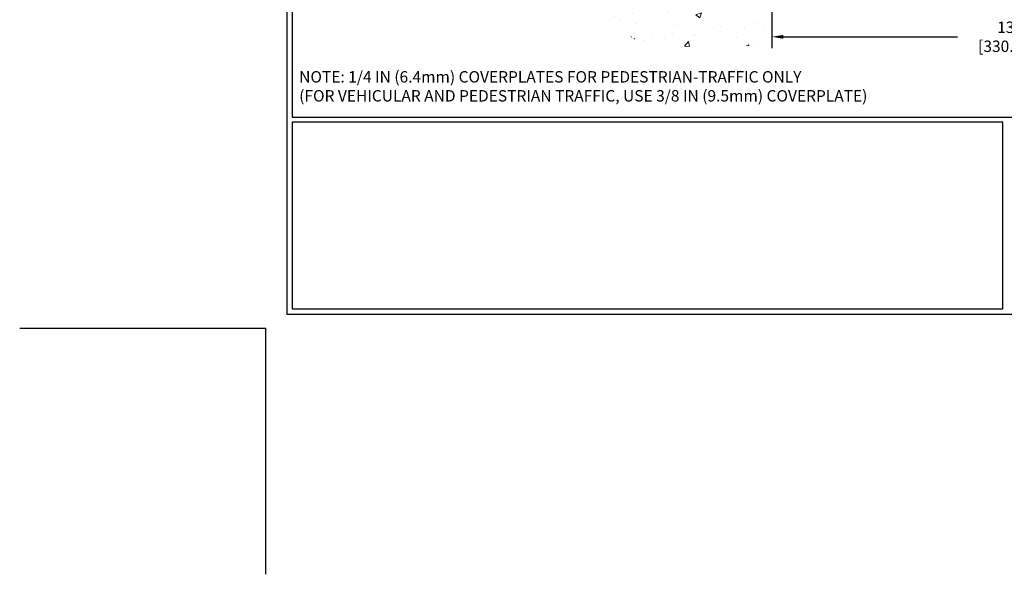
# Model space of a CAD drawing. Extents: x 13 to 3254, y -602 to 1977.
# Drawn here: x 143 to 170, y -602 to -587 of the extents above; entities that cross this region are included whole.
import ezdxf

# ---------------------------------------------------------------- set-up
doc = ezdxf.new("R2010")
doc.units = 0
doc.header["$LTSCALE"] = 5
doc.header["$MEASUREMENT"] = 0
doc.layers.get('DEFPOINTS').update_dxf_attribs({"linetype": 'CONTINUOUS'})
for name, color, linetype, lineweight in [('CONCRETE - H', 130, 'CONTINUOUS', 9), ('CONCRETE - L', 132, 'CONTINUOUS', 13), ('DIMS', 50, 'CONTINUOUS', 25), ('TBLOCK-T5', 111, 'CONTINUOUS', 30), ('TEXT - 4', 241, 'CONTINUOUS', 25)]:
    doc.layers.add(name, color=color, linetype=linetype, lineweight=lineweight)
doc.styles.add('ROMANS', font='romans', dxfattribs={"width": 0.9})
doc.dimstyles.new('STANDARD$0', dxfattribs={"dimtxt": 0.18, "dimasz": 0.18, "dimexe": 0.18, "dimexo": 0.0625, "dimgap": 0.09, "dimtad": 0, "dimtih": 1, "dimtoh": 1, "dimdec": 4, "dimzin": 0, "dimdsep": 46, "dimtxsty": 'Standard', "dimcen": 0.09, "dimadec": 0, "dimazin": 0, "dimtfac": 1, "dimtdec": 4, "dimtofl": 0, "dimtmove": 0, "dimatfit": 3, "dimfxl": 1, "dimtolj": 1, "dimtzin": 0, "dimarcsym": 0})

# ---------------------------------------------------------------- blocks, each defined once
blk = doc.blocks.new('*D36')
at = {"layer": 'DEFPOINTS', "color": 0, "transparency": 16777216}
for p in [(163.815, -585.343), (176.815, -585.343), (176.815, -587.092)]:
    blk.add_point(p, dxfattribs=at)
at = {"layer": 'DIMS', "color": 0, "lineweight": -2, "transparency": 16777216}
for p, q in [((163.815, -585.653), (163.815, -587.402)), ((176.815, -585.653), (176.815, -587.402)), ((164.125, -587.092), (168.87, -587.092)), ((176.505, -587.092), (172.022, -587.092))]:
    blk.add_line(p, q, dxfattribs=at)
at = {"layer": 'DIMS', "color": 0, "transparency": 16777216}
for points in [[(164.125, -587.041), (164.125, -587.144), (163.815, -587.092)], [(176.505, -587.041), (176.505, -587.144), (176.815, -587.092)]]:
    blk.add_solid(points, dxfattribs=at)
at = {"layer": 'DIMS', "color": 0, "transparency": 16777216, "insert": (170.446, -587.092), "char_height": 0.31, "attachment_point": 5}
blk.add_mtext('\\A1;13 IN\\P [330.2mm]', dxfattribs=at)

msp = doc.modelspace()

# ---------------------------------------------------------------- hatches: boundary and pattern name
at = {"layer": 'CONCRETE - H'}
h = msp.add_hatch(dxfattribs=at)
h.set_pattern_fill('AR-CONC', color=256, scale=0.217)
h.set_pattern_definition([(50, (1.0313, 0), (1.5564546, -0.136172), [0.16275, -1.79025]), (355, (1.0313, 0), (-0.3010904, 1.632257), [0.1302, -1.4322]), (100.45144, (1.161, -0.0113), (1.2553642, 1.4960848), [0.1383162, -1.5214784]), (46.1842, (1.0313, 0.434), (2.3159137, -0.359177), [0.244125, -2.685375]), (96.63564, (1.2243, 0.404), (2.0282164, 2.113837), [0.207474, -2.282219]), (351.18416, (1.0313, 0.434), (2.028216, 2.113837), [0.1953, -2.1483]), (21, (1.2483, 0.3255), (1.2952883, -0.873683), [0.16275, -1.79025]), (326, (1.2483, 0.3255), (0.5279943, 1.5735756), [0.1302, -1.4322]), (71.45144, (1.3563, 0.2527), (1.8232826, 0.6998926), [0.1383162, -1.5214784]), (37.5, (1.0313, 0), (0.0263869, 0.72237966), [0, -1.41484, 0, -1.4539, 0, -1.437625]), (7.5, (1.0313, 0), (0.5708609, 0.8558734), [0, -0.82894, 0, -1.38229, 0, -0.547925]), (327.5, (0.5474, 0), (1.1583947, -0.04894407), [0, -0.5425, 0, -1.6926, 0, -2.24595]), (317.5, (0.3304, 0), (1.265514, 0.2172278), [0, -0.70525, 0, -1.12406, 0, -1.59495])])
edge = h.paths.add_edge_path()
edge.add_line((156.7039, -585.34269), (160.40939, -585.34269))
edge.add_line((160.40939, -585.34269), (160.40939, -586.15837))
edge.add_line((160.40939, -586.15837), (160.67497, -586.0852))
edge.add_line((160.67497, -586.0852), (160.56472, -586.18864))
edge.add_line((160.56472, -586.18864), (160.87687, -586.13954))
edge.add_line((160.87687, -586.13954), (160.87687, -585.34269))
edge.add_line((160.87687, -585.34269), (163.81511, -585.34269))
edge.add_line((163.81511, -585.34269), (163.81511, -587.35604))
edge.add_spline(control_points=[(163.81511, -587.35604), (163.35402, -587.33832), (162.40129, -587.29592), (160.57665, -587.99314), (159.26112, -585.99589), (156.9209, -586.48881), (156.74113, -585.53932), (156.7039, -585.34269)], knot_values=[0, 0, 0, 0, 1.39754812, 2.88856233, 5.20680939, 7.35299851, 7.91350052, 7.91350052, 7.91350052, 7.91350052], degree=3, periodic=0)
h.paths.add_polyline_path([(158.47199, -587.39293), (160.44533, -587.39293), (160.44533, -586.3796), (158.47199, -586.3796)], flags=25)

# ---------------------------------------------------------------- linework, layer by layer
at = {"layer": 'CONCRETE - L'}
msp.add_line((163.81511, -585.34269), (163.81511, -587.35604), dxfattribs=at)
at = {"layer": 'DEFPOINTS'}
for p in [(143.34322, -595.02568), (150.04312, -601.72558)]:
    msp.add_line(p, (150.04312, -595.02568), dxfattribs=at)
at = {"layer": 'TBLOCK-T5'}
for points in [[(190.01283, -565.01012), (150.6174, -565.01012), (150.6174, -594.64283), (190.01283, -594.64283)], [(189.86986, -589.27718), (189.86986, -565.15309), (150.76037, -565.15309), (150.76037, -589.27718)], [(170.10364, -594.49986), (170.10364, -589.42015), (150.76037, -589.42015), (150.76037, -594.49986)]]:
    msp.add_lwpolyline(points, close=True, dxfattribs=at)

# ---------------------------------------------------------------- texts
at = {"layer": 'TEXT - 4', "insert": (150.95103, -588.02743), "char_height": 0.31, "attachment_point": 1, "style": 'ROMANS'}
msp.add_mtext('NOTE: 1/4 IN (6.4mm) COVERPLATES FOR PEDESTRIAN-TRAFFIC ONLY\\P     (FOR VEHICULAR AND PEDESTRIAN TRAFFIC, USE 3/8 IN (9.5mm) COVERPLATE) ', dxfattribs=at)

# ---------------------------------------------------------------- dimensions: what is measured, and where the dimension line sits
at = {"layer": 'DIMS'}
dim = msp.add_linear_dim(base=(176.81511, -587.09233), p1=(163.81511, -585.34269), p2=(176.81511, -585.34269), text='<>\\P[]', dimstyle='STANDARD$0', override={"dimtxt": 0.31, "dimasz": 0.31, "dimexe": 0.31, "dimexo": 0.31, "dimgap": 0.31, "dimlunit": 5, "dimpost": ' IN', "dimfrac": 2}, dxfattribs=at)
dim.commit()
dim.dimension.update_dxf_attribs({"geometry": '*D36', "text_midpoint": (170.44603, -587.09233), "dimtype": 160})

doc.saveas('drawing.dxf')
